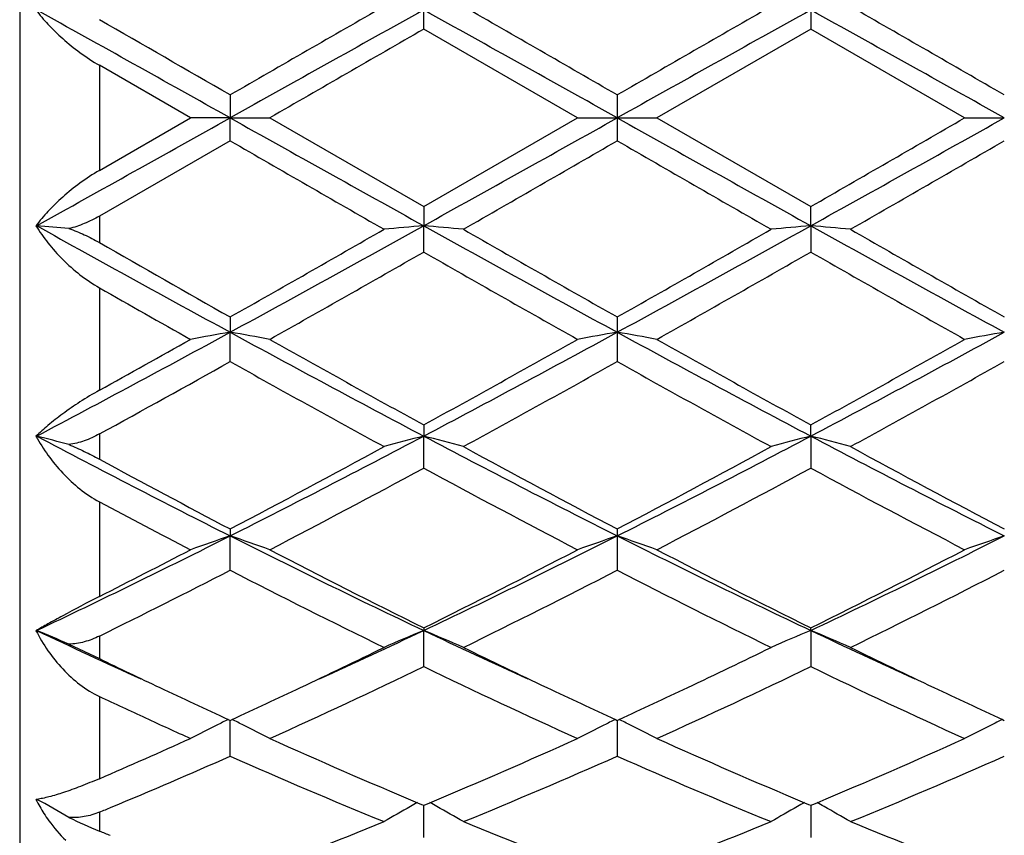
# Model space of a CAD drawing. Units: inches. Extents: x 7.5 to 14.59, y 5.64 to 9.33.
# Drawn here: x 11.55 to 11.79, y 6.04 to 6.24 of the extents above; entities that cross this region are included whole.
import ezdxf

# ---------------------------------------------------------------- set-up
doc = ezdxf.new("R2010")
doc.units = ezdxf.units.IN
doc.header["$LTSCALE"] = 1.21
doc.header["$MEASUREMENT"] = 0
doc.layers.get('0').update_dxf_attribs({"linetype": 'CONTINUOUS'})

msp = doc.modelspace()

# ---------------------------------------------------------------- linework, layer by layer
at = {"color": 7, "linetype": 'Continuous'}
for p, q in [((11.5473183383, 6.4460405218), (11.5473183383, 5.7065917029)), ((11.6487345049, 6.238313327), (11.6487345581, 6.243135822799999)), ((11.7459021184, 6.243135822799999), (11.7459021716, 6.238313327)), ((11.6873642757, 6.216040521799999), (11.6487345049, 6.238313327)), ((11.7459021716, 6.238313327), (11.7072724009, 6.216040521799999)), ((11.7845322608, 6.216040521799999), (11.7459021716, 6.238313327)), ((11.5901960326, 6.216040521799999), (11.5673183383, 6.2292427837)), ((11.6001504729, 6.221787051900001), (11.6001504028, 6.216040521799999)), ((11.6973198882, 6.2217878212), (11.6973183383, 6.216040521799999)), ((11.5673183383, 6.2028382599), (11.5901960326, 6.216040521799999)), ((11.6001504028, 6.216040521799999), (11.5901960326, 6.216040521799999)), ((11.6001504729, 6.2102939916), (11.6001504028, 6.216040521799999)), ((11.6001504028, 6.216040521799999), (11.6101044158, 6.216040521799999)), ((11.6101044158, 6.216040521799999), (11.6487345047, 6.1937677166)), ((11.6487345047, 6.1937677166), (11.6873642757, 6.216040521799999)), ((11.6873642757, 6.216040521799999), (11.6973183383, 6.216040521799999)), ((11.6973183383, 6.216040521799999), (11.6973198882, 6.2102932223)), ((11.6973183383, 6.216040521799999), (11.7072724009, 6.216040521799999)), ((11.7072724009, 6.216040521799999), (11.7459021719, 6.1937677166)), ((11.7845322608, 6.216040521799999), (11.7944862737, 6.216040521799999)), ((11.6001504729, 6.2102939916), (11.5673183383, 6.1913778127)), ((11.6487345049, 6.193767716799999), (11.6487345581, 6.188945220800001)), ((11.7459021184, 6.188945220800001), (11.7459021716, 6.193767716799999)), ((11.6487345049, 6.182345883099999), (11.6487345581, 6.188945220800001)), ((11.7459021184, 6.188945220800001), (11.7459021716, 6.182345883099999)), ((11.6001504729, 6.1660274393), (11.6001504028, 6.1621904983)), ((11.6973198882, 6.166028193200001), (11.6973183383, 6.1621904558)), ((11.6001504729, 6.154822534), (11.6001504028, 6.1621904983)), ((11.6973183383, 6.1621904558), (11.6973198882, 6.1548217879)), ((11.6487345049, 6.1389171242), (11.6487345581, 6.1361132903)), ((11.7459021184, 6.1361132903), (11.7459021716, 6.1389171242)), ((11.6487345049, 6.128068029), (11.6487345581, 6.1361132903)), ((11.7459021184, 6.1361132903), (11.7459021716, 6.128068029)), ((11.6001504729, 6.1127756915), (11.6001504028, 6.1110407398)), ((11.6973198882, 6.1127763923), (11.6973183383, 6.111040657)), ((11.6001504729, 6.102420802), (11.6001504028, 6.1110407398)), ((11.6973183383, 6.111040657), (11.6973198882, 6.1024201164)), ((11.6487345049, 6.0879338208), (11.6487345581, 6.0872892449)), ((11.7459021184, 6.0872892449), (11.7459021716, 6.0879338208)), ((11.6487345049, 6.078201483), (11.6487345581, 6.0872892449)), ((11.7459021184, 6.0872892449), (11.7459021716, 6.078201483)), ((11.559676619, 6.0838398424), (11.5673183383, 6.0802104827)), ((11.5996752181, 6.064920571799999), (11.600150473, 6.0647020735)), ((11.6001504729, 6.0557164371), (11.6001504062, 6.0647022752)), ((11.600150473, 6.0647020735), (11.600625275, 6.064920351)), ((11.6968435259, 6.064920265900001), (11.6973183383, 6.0647019736)), ((11.6973183383, 6.0647019736), (11.6977931506, 6.064920265900001)), ((11.6973183438, 6.064702174700001), (11.6973183383, 6.0620136087)), ((11.7940114015, 6.0649203511), (11.7944862036, 6.0647020735)), ((11.6973183383, 6.0620136087), (11.6973198882, 6.0557158466)), ((11.6471572685, 6.044033984299999), (11.6481791617, 6.043606328099999)), ((11.6481791617, 6.043606328099999), (11.6487345047, 6.0433743224)), ((11.6487345047, 6.0433743224), (11.6492899537, 6.0436063824)), ((11.6487345049, 6.035246762000001), (11.6487345496, 6.0433745642)), ((11.6492899537, 6.0436063824), (11.6503118009, 6.0440340382)), ((11.7443248753, 6.0440340383), (11.7453467229, 6.0436063824)), ((11.7453467229, 6.0436063824), (11.7459021719, 6.0433743224)), ((11.745902127, 6.0433745832), (11.7459021363, 6.0416994412)), ((11.7459021719, 6.0433743224), (11.7464575149, 6.043606328099999)), ((11.7464575149, 6.043606328099999), (11.7474794083, 6.0440339845)), ((11.7459021363, 6.0416994412), (11.7459021716, 6.035246762000001))]:
    msp.add_line(p, q, dxfattribs=at)
at = {"color": 9, "linetype": 'Continuous'}
for p, q in [((11.5673183383, 6.2292427837), (11.5673183383, 6.2028382599)), ((11.5673183383, 6.1913778127), (11.5673183383, 6.184726010199999)), ((11.5673183383, 6.173359166799999), (11.5673183383, 6.147616659500001)), ((11.5673183383, 6.136637283), (11.5673183383, 6.130319029600001)), ((11.5673183383, 6.1196157712), (11.5673183383, 6.095826117300001)), ((11.5673183383, 6.085878363300001), (11.5673183383, 6.0802104827)), ((11.5673183383, 6.0707075153), (11.5673183383, 6.0500636273)), ((11.5673183383, 6.0416463177), (11.5673183383, 6.036913021))]:
    msp.add_line(p, q, dxfattribs=at)
at = {"color": 7, "linetype": 'Continuous'}
for centre, radius, start, end in [((21.3750202001, -10.7082806189), 19.5493035559, 119.8700919778, 120.0007375942), ((4.0531426952, -7.0079086277), 15.2793411416, 59.9804911426, 60.14764531), ((21.3042031063, -10.4162164091), 19.2123759578, 119.869464065, 120.0023994823), ((4.0191992196, -7.235868157100001), 15.5423155099, 59.98242142270001, 60.14674900529999), ((2.9220448704, -9.2872604441), 17.7668752591, 60.7617054203, 60.9413428), ((20.2884694924, -9.3057414996), 17.7879904914, 119.0587424787, 119.2379253374), ((3.0054897633, -9.311914636000001), 17.7950913276, 60.76192274569999, 60.94103304950001), ((23.8538742686, -15.5244144362), 24.9084169282, 119.0845420512, 119.2125021535), ((-0.3394795219, -15.4840760589), 24.862183845, 60.78756668760001, 60.9157654963), ((3.1047652871, -8.4853979435), 16.9844888044, 59.9877649901, 60.11558911149999), ((22.6752596241, -12.9307956059), 22.1142260431, 119.9085318197, 120.0240628509), ((-0.5605598558, 27.9639085111), 24.916914658, 299.0844311572, 299.2125206225), ((23.7341161984, 27.9161571025), 24.862183845, 240.7875666876, 240.9157654963), ((-0.4592375908, 27.9564954776), 24.9084169256, 299.0845420512, 299.2125021535), ((20.389146914, 21.7439956811), 17.7950913293, 240.7619227457, 240.9410330495), ((3.106167183, 21.7378225452), 17.7879904937, 299.0587424787, 299.2379253374), ((0.7193586169, 25.3629085209), 22.1142628623, 299.9085320502, 300.0240628884), ((19.3756557305, 19.6683283243), 15.5427529772, 239.982423876, 240.1467468335), ((2.0904450097, 22.8482776292), 19.2123530704, 299.8694639243, 300.0023994992001), ((19.3413310266, 19.4397068506), 15.2790147345, 239.9804896475, 240.1476473862), ((2.0195275432, 23.1405161975), 19.5494818538, 299.8700924328, 300.0007368577), ((15.0990280409, 12.573296288), 7.303726594900001, 240.9406937861, 241.3763806294), ((11.3817813534, 4.2462030007), 1.9501471871, 84.7661195587, 85.0053447703), ((8.1098606334, 12.5577304888), 7.285949110800001, 298.6229788375, 299.0591403346), ((8.1808826984, 12.2087380839), 6.943035650800001, 299.5033512069, 299.8702934823), ((11.8177570785, 4.2549124419), 1.9414044922, 94.9946073307, 95.2895871961), ((11.4797323807, 4.255081977200001), 1.9412338296, 84.7105410441, 85.0055551686), ((15.1942908566, 12.5698058699), 7.2997501388, 240.9410478096, 241.3763822702), ((15.4999142271, 12.8810030224), 7.7169057417, 240.1475942067, 240.4777351683), ((8.5776876103, 11.8845936999), 6.5175144624, 298.5974930397, 299.0850768805), ((8.2566759666, 12.2461049093), 6.986083557000001, 299.5049965645, 299.8696740605), ((11.9133173195, 4.27271785), 1.9235267573, 94.99308694860001, 95.29081683880001), ((11.5784695857, 4.272581275899999), 1.9236643217, 84.7090526381, 85.0067528351), ((14.9101160237, 11.8773817933), 6.5092672612, 240.9148382528, 241.4030425751), ((15.5647901374, 12.8244990098), 7.6518256259, 240.1467015322, 240.4796537786), ((15.2166410651, 12.554264291), 7.340883753, 240.1901537956, 240.4850545255), ((8.3389759891, 11.966075072), 6.6637845676, 299.3985351337, 299.7804934794), ((14.6833903946, 11.4815569597), 6.1066172635, 240.2018800345, 240.6186857806), ((8.4552840203, 11.9323203701), 6.6249810883, 299.3976205199, 299.7818136650001), ((14.8023714478, 11.5200153216), 6.1508307952, 240.2035795833, 240.6173918037), ((14.3544131056, 11.0708312676), 5.6349915901, 240.3562959377, 240.6235894211), ((9.5701194799, 9.8859629623), 4.241168107, 297.8512847408, 298.5972039607), ((11.773255473, 5.1655208232), 1.0115907308, 99.8530402792, 100.4257962067), ((11.4270037006, 5.1653247376), 1.0117910483, 79.5739144641, 80.14653707939999), ((13.6257386983, 9.8777445542), 4.2318258335, 241.4023481902, 242.1489107459), ((9.6687917759, 9.883196385), 4.2380190112, 297.8517825801, 298.5972493999), ((11.8689977679, 5.173500350299999), 1.0034849033, 99.8508057835, 100.4281705702), ((11.5241183542, 5.1649979509), 1.0121220906, 79.57429299100001, 80.14673065530002), ((13.5945838669, 9.6386469072), 3.9604754695, 241.3766296538, 242.1743383661999), ((9.8995280176, 9.6343691851), 3.955615202, 297.8250235558, 298.6237175081), ((11.9661290769, 5.1737337634), 1.0032487073, 99.85102505110001, 100.4285234054), ((9.392505576, 10.0634903584), 4.4792719695, 299.0470830495, 299.3823687229), ((13.7392685632, 9.9417372063), 4.3395591051, 240.6173009419, 241.2009715687), ((9.6622236026, 9.7547443764), 4.1255826598, 298.7840942953, 299.3980338622), ((13.8472500054, 9.9611413649), 4.3617726746, 240.6185886996, 241.1992831428), ((9.766534074900001, 9.7419364262), 4.1109179212, 298.7827969718001, 299.3989305175), ((9.613434099, 9.7029623526), 4.066489656, 298.7170340289, 299.2458522669), ((13.4564853226, 9.4676506723), 3.7974740747, 240.7360203923, 241.4019645988), ((9.7462366268, 9.6389924509), 3.9932642044, 298.6148721456, 299.2481581571), ((13.5460367898, 9.4538025797), 3.7816700613, 240.7341248493, 241.4028452338), ((9.8365048849, 9.6515476403), 4.0075899632, 298.6154931393, 299.2465218696), ((12.9347102653, 8.7566885067), 2.9631912076, 242.1734038149, 243.2319805384), ((11.3712666481, 5.436749463200001), 0.7222309212000001, 74.8781781784, 75.5436030264), ((10.2680465105, 8.7519235956), 2.9578307995, 296.7671135889, 297.826177798), ((11.8283677144, 5.4393355915), 0.7195604439, 104.4563818883, 105.2765053354), ((11.4691241409, 5.439400955), 0.7194914734000001, 74.7238482773, 75.54407214439999), ((13.0316464808, 8.7562041913), 2.9626545049, 242.174429825, 243.2317639358), ((10.4304730669, 8.6254411825), 2.8155118441, 296.7406063239, 297.8531999153), ((11.9241331706, 5.444597383200001), 0.7141152272, 104.4528402575, 105.2792393208), ((11.5676472196, 5.4445276992), 0.7141886577, 74.72041032279999, 75.5467024535), ((13.059591949, 8.62209828), 2.8117436476, 242.1463089491, 243.2603996641), ((10.2611298084, 8.6585817064), 2.876474336, 297.7430779947, 298.6159971796), ((13.0988691407, 8.7752443617), 3.0088344387, 241.4027128271, 242.237222329), ((10.3548963416, 8.6648772656), 2.8836296304, 297.7446604741, 298.6154043698), ((13.191414097, 8.7666709061), 2.9990944215, 241.4018481022, 242.2390767237), ((12.9720690593, 8.7197980532), 2.9459677869, 241.5208808644, 242.2448747914), ((10.3060791222, 8.6117037293), 2.8233260118, 297.508200581, 298.3956901356), ((12.9389225804, 8.5128076631), 2.711377582, 241.5857953943, 242.5099228035), ((10.4064667059, 8.6056154679), 2.8164390068, 297.5073138792, 298.396967923), ((13.0400636602, 8.5203151515), 2.7198713672, 241.5874309672, 242.5086783162), ((12.7935648326, 8.4207131416), 2.6074373574, 241.9470072796, 242.5151547218), ((10.5849020331, 8.126139606699999), 2.2564026006, 295.3648260274, 296.7399079405), ((11.7885029623, 5.5548853508), 0.5871843861, 108.7096442976, 109.738337838), ((11.4117517594, 5.5547735876), 0.5873050259, 70.2611456247, 71.28959493859998), ((12.6132040044, 8.1216963642), 2.2514470102, 243.2590959608, 244.6353580275999), ((10.6828556182, 8.1245705103), 2.254647884, 295.3657194141, 296.7400180488), ((11.8845537552, 5.558093309299999), 0.5837875218, 108.7067924638, 109.7414406037), ((11.5088625302, 5.5545935671), 0.5874937917999999, 70.26182308060002, 71.28994385189999), ((12.6739250902, 8.0471357021), 2.1684613835, 243.2326694952, 244.6615930419), ((10.819156335, 8.0445318612), 2.1655614528, 295.337349498, 296.7681965136), ((11.9816817658, 5.5582237914), 0.5836512063, 108.7071857841, 109.7420736526), ((10.5243515258, 8.1558071522), 2.3089611595, 296.8530585052, 297.4911851038), ((12.6575562167, 8.1204389697), 2.26909639, 242.5085485864, 243.6027729989), ((10.6696554714, 8.0619087421), 2.2034456524, 296.3811196569, 297.5079396922), ((12.7573966757, 8.125680239), 2.2749794716, 242.5097765595, 243.6011640915), ((10.7686583133, 8.0583148198), 2.1994105665, 296.3798918206, 297.5087865940001), ((10.6003055853, 8.0459819599), 2.1856623192, 296.2593251475, 297.2230853633), ((12.5606469704, 7.9679376853), 2.0982627967, 242.757472872, 243.9377213164), ((10.7081194501, 8.0250844107), 2.1622093708, 296.0802205344, 297.2255497613), ((12.6557280148, 7.9637412815), 2.093576514, 242.7556763577, 243.938553762), ((10.803463473, 8.0287581612), 2.1663106135, 296.0808162001, 297.2239896115), ((12.3565182372, 7.788063064099999), 1.8816429072, 244.670275016, 245.5493904732), ((11.3523198038, 5.6075209358), 0.5194964384, 66.4749710108, 67.4469656152), ((10.844041576, 7.787424571900001), 1.8809547909, 294.4514521006, 295.3287150519), ((11.8474870255, 5.608717466799999), 0.5182021711, 112.5532760127, 113.750373312), ((11.4500083512, 5.6087650085), 0.5181481933, 66.2501386243, 67.4473894386), ((12.4543982452, 7.7895462839), 1.8832878175, 244.6722068388, 245.5484105908), ((11.9436262077, 5.611108631), 0.5155994497999999, 112.5496512903, 113.7528206468), ((11.5481495391, 5.611055808500001), 0.5156591593, 66.2466747923, 67.449675883), ((12.5356112492, 7.7551299927), 1.8453545109, 244.6628227707, 245.5570100768), ((10.8303216855, 7.736126880700001), 1.840197116, 295.3377756954, 296.0612873285), ((12.4813399883, 7.765624190900001), 1.8729304124, 243.9451323577, 244.6560463276), ((10.9257819078, 7.739681138099999), 1.8441399575, 295.3384042549001, 296.0604170599), ((12.5769488389, 7.762378626599999), 1.8693301723, 243.9443506211, 244.656586355), ((12.3721220648, 7.7405476862), 1.8451093918, 244.1394620971, 244.6608341453), ((10.8943089514, 7.643894267899999), 1.7379734787, 294.3215031128, 295.7269878046), ((12.3834753157, 7.601714505499999), 1.6914301607, 244.2534975959, 245.6976494506), ((10.9925304674, 7.6416241553), 1.7354709381, 294.320675492, 295.7281774615), ((12.4819617607, 7.6045518042), 1.694558651, 244.2550069011999, 245.6965021815), ((12.3201913538, 7.6310502934), 1.7239216358, 244.6632349983001, 245.2946571131), ((10.8900775358, 7.609749784), 1.7004046773, 294.7001710661, 295.3403429817), ((12.4162399832, 7.628628578400001), 1.7212538887, 244.6624797446, 245.2948289098), ((10.9871096348, 7.6099617748), 1.7006540871, 294.7013412658, 295.3413500765), ((12.5126176333, 7.6270153374), 1.7194579561, 244.6632039206, 245.2962820284999), ((12.2862064889, 7.6007979021), 1.6905551647, 244.8342765235, 245.2685609804), ((12.2551533747, 7.533278807899999), 1.6162374543, 245.2670445183, 245.7057400632), ((11.8096119557, 5.6347025613), 0.4787110272, 116.3932989111, 117.2805152979), ((11.8117280654, 5.630442416699999), 0.4834677854, 116.0153018761, 116.3935087343), ((11.3885336343, 5.6303808411), 0.4835402655, 63.6055989983, 63.98377446970001), ((11.390626576, 5.634594147100001), 0.4788357624, 62.7188459119, 63.60580817060001), ((11.9063802977, 5.6354934465), 0.4778248161, 116.3924767647, 117.2813641184), ((11.9087833482, 5.63067871), 0.4832059116, 116.0155441307, 116.3939406687), ((11.4856121922, 5.630188759099999), 0.4837519842, 63.6062570118, 63.9842422857), ((11.4877512233, 5.6344950075), 0.4789437385, 62.7196742344, 63.60646886350001), ((12.0035232285, 5.635556417799999), 0.4777573656, 116.3931748838, 117.2821551638), ((12.0058680942, 5.630858206699999), 0.4830082172, 116.0160172421, 116.3945935324), ((10.9676484791, 7.4387405315), 1.5126227171, 293.3560490375, 294.3033908166), ((12.2266491262, 7.425484189400001), 1.4980705865, 245.6971819053, 247.2428855249), ((11.082832286, 7.3978875143), 1.4679755565, 292.7414203382, 294.3188001093), ((12.3247972046, 7.427726049299999), 1.5005171462, 245.6983051875, 247.2414743518), ((11.1807085994, 7.396269573500001), 1.4662094796, 292.7403191689, 294.3196134143), ((11.0080140508, 7.391979328200001), 1.4615827231, 292.626481745, 293.899505983), ((12.1729546278, 7.3470338724), 1.4126589534, 246.0788254809, 247.7818310442), ((11.1123457873, 7.375576915599999), 1.4436842847, 292.2369148226, 293.9032995432), ((12.2693582219, 7.3452128209), 1.4106843389, 246.0772083911, 247.7825774749), ((11.2088488085, 7.3771651689), 1.445405794, 292.2374618144, 293.9018816605), ((11.5489496698, 6.0635322414), 0.0188589546, 277.4975344568, 278.2603942219), ((11.5870392876, 6.062757775800001), 0.0398830403, 206.7048985676, 212.4949571192), ((11.3286934754, 5.6411457327), 0.4612014196, 59.9451245795, 61.1024609145), ((11.8718735705, 5.6406787934), 0.461739142, 119.1226344421, 119.3728689385), ((11.4256206414, 5.640711065800001), 0.4616987606, 60.6278659663, 60.87814518610001), ((11.9690160549, 5.640711030399999), 0.4616988011, 119.1218548354, 119.3721172069), ((11.5227630863, 5.640678758), 0.4617391825, 60.62714800399999, 60.8773655362), ((11.0442201742, 7.3061674549), 1.3684463438, 292.4735553249001, 292.609494796), ((11.8706960343, 5.6427659623), 0.4593427156, 119.372566894, 120.3238720704), ((11.4268094973, 5.6428183539), 0.4592792492, 59.6767188492, 60.62817145060001), ((11.9675006046, 5.6433874898), 0.458623096, 119.3711310048, 120.3239618079), ((11.5242699853, 5.6433399075), 0.4586810135, 59.6754417094, 60.62813632949999), ((11.6094906333, 6.1412784906), 0.1125639981, 243.733976863, 247.9972116519), ((11.1663340578, 7.195019365599999), 1.2485895144, 290.4603003014, 292.2335887018999), ((12.1404545223, 7.2188427282), 1.2741678676, 247.7838620745, 249.5215274106), ((11.2630087023, 7.1962589151), 1.2499233062, 290.461618624, 292.2329918626), ((12.2370461171, 7.2173911012), 1.2726063372, 247.7831454818, 249.5229654868), ((12.0554953678, 7.249047869), 1.3067469923, 248.06330706, 248.1902265709)]:
    msp.add_arc(centre, radius, start, end, dxfattribs=at)
for points, knots in [([(11.5514104528, 6.2431495676), (11.5523442949, 6.2418964016), (11.5544722461, 6.2393810549), (11.5581614401, 6.2357881405), (11.5624579707, 6.232307746), (11.5656360922, 6.2302126919), (11.5673183383, 6.2292427837)], [0, 0, 0, 0, 0.2205926057, 0.4639915264, 0.7259155553, 1, 1, 1, 1]), ([(11.5673183383, 6.2028382599), (11.5656360915, 6.2018683513), (11.5624579694, 6.199773296799999), (11.5581614386, 6.196292901900001), (11.5544722454, 6.192699987899999), (11.5523442947, 6.190184641799999), (11.5514104528, 6.188931476)], [0, 0, 0, 0, 0.2740845611, 0.5360085764, 0.7794074415000001, 1, 1, 1, 1]), ([(11.5673183383, 6.1913778125), (11.5660957822, 6.1906754238), (11.5636230072, 6.189427265), (11.5609937973, 6.1885299474), (11.559676619, 6.1882193049)], [0, 0, 0, 0, 0.5102502671, 1, 1, 1, 1]), ([(11.5514104528, 6.188931476), (11.5523224289, 6.1874396515), (11.5544043691, 6.1844882788), (11.5580939404, 6.180354770399999), (11.5623906779, 6.176529333), (11.5656150322, 6.1743281515), (11.5673183383, 6.173359166799999)], [0, 0, 0, 0, 0.2334746865, 0.480905412, 0.7383318173000001, 1, 1, 1, 1]), ([(11.559676619, 6.1882193049), (11.5609902815, 6.1877878663), (11.5635962569, 6.1867325195), (11.5660847994, 6.1854325738), (11.5673183383, 6.184726010299999)], [0, 0, 0, 0, 0.4930694724, 1, 1, 1, 1]), ([(11.5673183383, 6.147616659500001), (11.5656604742, 6.1466960221), (11.5625334925, 6.14480708), (11.5582390636, 6.1418396515), (11.5545557296, 6.1389623546), (11.5523748175, 6.1370185811), (11.5514104528, 6.1360727453)], [0, 0, 0, 0, 0.2887296477, 0.5557216446000001, 0.7943348416, 1, 1, 1, 1]), ([(11.5514104528, 6.1360727453), (11.552306909, 6.1344164009), (11.5543521283, 6.131177061), (11.5580397302, 6.126708252699999), (11.5623370014, 6.1227250672), (11.5655999288, 6.120531146599999), (11.5673183383, 6.1196157712)], [0, 0, 0, 0, 0.2437936963, 0.4942959775, 0.747969543, 1, 1, 1, 1]), ([(11.5673183383, 6.1366372828), (11.566103077, 6.1359719923), (11.5636340024, 6.1348311734), (11.5609889209, 6.134144417000001), (11.559676619, 6.133971943)], [0, 0, 0, 0, 0.5114178232, 1, 1, 1, 1]), ([(11.559676619, 6.133971943), (11.5609801049, 6.1334446302), (11.5635592737, 6.132287958200001), (11.5660716031, 6.1309951851), (11.5673183383, 6.1303190297)], [0, 0, 0, 0, 0.4978438195, 1, 1, 1, 1]), ([(11.5673183383, 6.095826117300001), (11.5642234991, 6.0942594185), (11.5599181341, 6.091965701), (11.554641526, 6.0890500434), (11.5524106675, 6.087794501), (11.5514104528, 6.0872239327)], [0, 0, 0, 0, 0.5753861569, 0.8089934575, 1, 1, 1, 1]), ([(11.5514104528, 6.0872239327), (11.5522956775, 6.0854828276), (11.5543129913, 6.0821117125), (11.5579996462, 6.0775297596), (11.5623012246, 6.0735846925), (11.5655933137, 6.0715178962), (11.5673183383, 6.0707075153)], [0, 0, 0, 0, 0.2514738523, 0.5039657015, 0.7546194987, 1, 1, 1, 1]), ([(11.5673183383, 6.085878363099999), (11.5661053406, 6.0852804559), (11.5636246624, 6.0842991537), (11.56097592, 6.0838663837), (11.559676619, 6.0838398424)], [0, 0, 0, 0, 0.509951293, 1, 1, 1, 1]), ([(11.5673183383, 6.0500636273), (11.5657413011, 6.0493827272), (11.562762175, 6.0481510262), (11.5585418107, 6.0466095984), (11.5553661338, 6.0456448788), (11.5531371572, 6.045120105900001), (11.5521325962, 6.044937621), (11.5516591765, 6.044868942000001)], [0, 0, 0, 0, 0.3116378889, 0.5846815484000001, 0.8149005306999999, 0.9132121931999999, 1, 1, 1, 1]), ([(11.5534003866, 6.041331594500001), (11.5537950595, 6.0407124771), (11.5554281349, 6.0383030371), (11.5573404755, 6.0360785007), (11.558917592, 6.0345787039)], [0, 0, 0, 0, 0.2522550872, 1, 1, 1, 1]), ([(11.5673183383, 6.0416463175), (11.5661014935, 6.041142944700001), (11.5635936547, 6.0403706166), (11.560957703, 6.040219491), (11.559676619, 6.040336835800001)], [0, 0, 0, 0, 0.5058394233, 1, 1, 1, 1])]:
    msp.add_open_spline(points, degree=3, knots=knots, dxfattribs=at)

doc.saveas('drawing.dxf')
